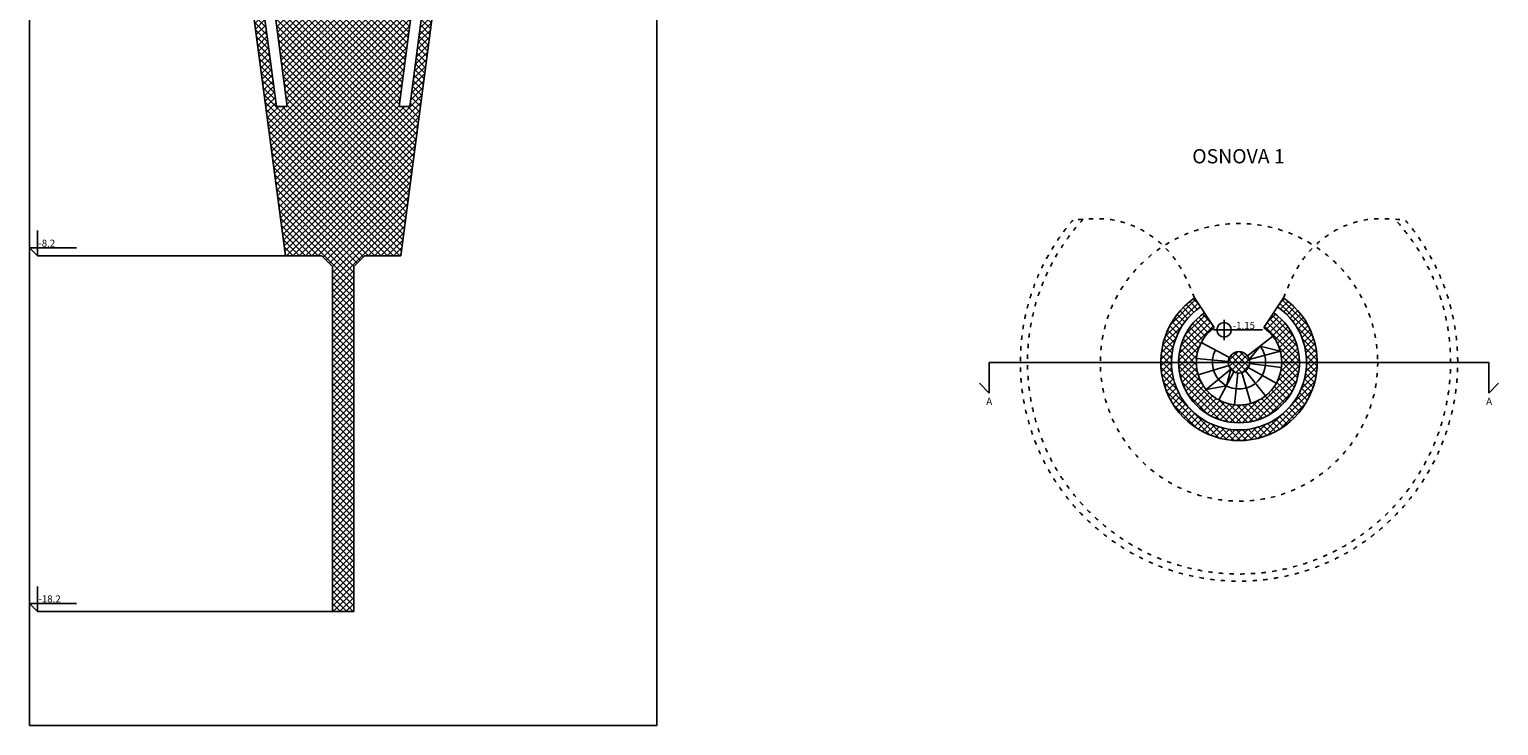
# Model space of a CAD drawing. Units: centimetres. Extents: x 2414 to 6546, y 1411 to 7165.
# Drawn here: x 2414 to 6546, y 1411 to 3367 of the extents above; entities that cross this region are included whole.
import ezdxf

# ---------------------------------------------------------------- set-up
doc = ezdxf.new("R2010")
doc.units = ezdxf.units.CM
doc.header["$MEASUREMENT"] = 0
doc.linetypes.add('ACAD_ISO03W100', pattern=[30, 12, -18])
doc.styles.get("Standard").update_dxf_attribs({"font": 'arial.ttf'})

msp = doc.modelspace()

# ---------------------------------------------------------------- hatches: boundary and pattern name
h = msp.add_hatch()
h.set_pattern_fill('ANSI37', color=256, scale=100)
h.paths.add_polyline_path([(3506.6, 3550.9), (3456.6, 3550.9), (3444.1, 3405.9), (3413.9, 3405.9), (3416.6, 3435.9), (3326.6, 3435.9), (3326.6, 3685.9), (3416.6, 3685.9), (3416.6, 3700.9), (3326.6, 3700.9), (3326.6, 3965.9), (3416.6, 3965.9), (3416.6, 3980.9), (3326.6, 3980.9), (3326.6, 4245.9), (3416.6, 4245.9), (3416.6, 4260.9), (3326.6, 4260.9), (3326.6, 4525.9), (3416.6, 4525.9), (3416.6, 4540.9), (3326.6, 4540.9), (3326.6, 4805.9), (3416.6, 4805.9), (3416.6, 4820.9), (3326.6, 4820.9), (3326.6, 5085.9), (3416.6, 5085.9), (3416.6, 5100.9), (3326.6, 5100.9), (3326.6, 5365.9), (3416.6, 5365.9), (3416.6, 5380.9), (3326.6, 5380.9), (3326.6, 5645.9), (3416.6, 5645.9), (3416.6, 5660.9), (3326.6, 5660.9), (3326.6, 5680.9), (3611.4, 5680.9), (3613.2, 5700.9), (3326.6, 5700.9), (3326.6, 5930.9), (3633.1, 5930.9), (3634.9, 5950.9), (3326.6, 5950.9), (3326.6, 6050.9), (3436.6, 6050.9), (3436.6, 6070.9), (3156.6, 6070.9), (3156.6, 6050.9), (3266.6, 6050.9), (3266.6, 5950.9), (2958.3, 5950.9), (2960, 5930.9), (3266.6, 5930.9), (3266.6, 5790.9), (3176.6, 5790.9), (3176.6, 5775.9), (3266.6, 5775.9), (3266.6, 5700.9), (2980, 5700.9), (2981.7, 5680.9), (3266.6, 5680.9), (3266.6, 5510.9), (3176.6, 5510.9), (3176.6, 5495.9), (3266.6, 5495.9), (3266.6, 5230.9), (3176.6, 5230.9), (3176.6, 5215.9), (3266.6, 5215.9), (3266.6, 4950.9), (3176.6, 4950.9), (3176.6, 4935.9), (3266.6, 4935.9), (3266.6, 4670.9), (3176.6, 4670.9), (3176.6, 4655.9), (3266.6, 4655.9), (3266.6, 4390.9), (3176.6, 4390.9), (3176.6, 4375.9), (3266.6, 4375.9), (3266.6, 4110.9), (3176.6, 4110.9), (3176.6, 4095.9), (3266.6, 4095.9), (3266.6, 3830.9), (3176.6, 3830.9), (3176.6, 3815.9), (3266.6, 3815.9), (3266.6, 3550.9), (3166.6, 3550.9), (3179.2, 3405.9), (3149, 3405.9), (3136.5, 3550.9), (3086.5, 3550.9), (3139.3, 3150.9), (3109, 3150.9), (3054.9, 3560.9), (2926.2, 3560.9), (2926.2, 3550.9), (3026.2, 3550.9), (3134.5, 2730.9), (3236.6, 2730.9), (3266.6, 2700.9), (3266.6, 1730.9), (3326.6, 1730.9), (3326.6, 2700.9), (3356.6, 2730.9), (3458.6, 2730.9), (3566.9, 3550.9), (3666.9, 3550.9), (3666.9, 3560.9), (3538.2, 3560.9), (3484.1, 3150.9), (3453.8, 3150.9)])
h = msp.add_hatch()
h.set_pattern_fill('ANSI37', color=256, scale=100)
h.set_pattern_definition([(45, (-672.144, 325.301), (-8.838835, 8.838835), []), (135, (-672.144, 325.301), (-8.838835, -8.838835), [])])
h.paths.add_polyline_path([(5786.4, 2431.6, 1), (5846.4, 2431.6, 1)], flags=16)
h.paths.add_polyline_path([(5746.4, 2529.1), (5718.9, 2570.8, 3.171767), (5913.9, 2570.8), (5886.4, 2529.1, -3.106685)], flags=17)
h.paths.add_polyline_path([(5707.9, 2587.6), (5691.4, 2612.6, 3.208309), (5941.4, 2612.6), (5924.9, 2587.6, -3.188598)])

# ---------------------------------------------------------------- linework, layer by layer
for p, q in [((2646.7, 6650.9), (3109, 3150.9)), ((2677, 6650.9), (3139.3, 3150.9)), ((3916.1, 6650.9), (3453.8, 3150.9)), ((3946.3, 6650.9), (3484.1, 3150.9)), ((2414.2, 3550.9), (2414.2, 1410.6)), ((3026.2, 3550.9), (3134.5, 2730.9)), ((3566.9, 3550.9), (3458.6, 2730.9)), ((4179, 3550.9), (4179, 1410.6)), ((3109, 3150.9), (3139.3, 3150.9)), ((3453.8, 3150.9), (3484.1, 3150.9)), ((2436.9, 2801.8), (2436.9, 2730.9)), ((2436.9, 2730.9), (2414.2, 2753.6)), ((2414.2, 2753.6), (2546.7, 2753.6)), ((3134.5, 2730.9), (2436.9, 2730.9)), ((3134.5, 2730.9), (3236.6, 2730.9)), ((3236.6, 2730.9), (3266.6, 2700.9)), ((3326.6, 2700.9), (3356.6, 2730.9)), ((3356.6, 2730.9), (3458.6, 2730.9)), ((3266.6, 1730.9), (3266.6, 2700.9)), ((3326.6, 1730.9), (3326.6, 2700.9)), ((5746.4, 2529.1), (5691.4, 2612.6)), ((5886.4, 2529.1), (5941.4, 2612.6)), ((5744.8, 2522.9), (5882.3, 2522.9)), ((5774.4, 2551.4), (5774.4, 2493.7)), ((5789.8, 2445.5), (5710, 2487.2)), ((5911.4, 2504.8), (5840.1, 2449.9)), ((5786.5, 2434.4), (5696.9, 2442.7)), ((5875.8, 2477.4), (5845.3, 2439.5)), ((5932.1, 2463.3), (5845.3, 2439.5)), ((5932.1, 2463.3), (5875.8, 2477.4)), ((5113.7, 2431.6), (6519, 2431.6)), ((5113.7, 2431.6), (5113.7, 2345.1)), ((5787.7, 2422.8), (5701.6, 2396.6)), ((5723.5, 2355.6), (5793.1, 2412.6)), ((5759.2, 2326.1), (5802.1, 2405.2)), ((5780.7, 2365.6), (5793.1, 2412.6)), ((5803.5, 2312.3), (5813.2, 2401.8)), ((5849.7, 2316.3), (5824.7, 2402.8)), ((5891, 2337.6), (5835, 2408.1)), ((5921.1, 2372.9), (5842.5, 2416.9)), ((5935.5, 2417), (5846.2, 2427.9)), ((6519, 2431.6), (6519, 2345.1)), ((5113.7, 2345.1), (5086.3, 2372.6)), ((5723.5, 2355.6), (5780.7, 2365.6)), ((6519, 2345.1), (6546.5, 2372.6)), ((2436.9, 1801.8), (2436.9, 1730.9)), ((2436.9, 1730.9), (2414.2, 1753.6)), ((2414.2, 1753.6), (2546.7, 1753.6)), ((3266.6, 1730.9), (2436.9, 1730.9)), ((3266.6, 1730.9), (3326.6, 1730.9)), ((4179, 1410.6), (2414.2, 1410.6))]:
    msp.add_line(p, q)
at = {"linetype": 'ACAD_ISO03W100'}
msp.add_circle((5816.4, 2431.6), 390, dxfattribs=at)
for centre, radius in [((5774.4, 2522.9), 20.3), ((5816.4, 2431.6), 30)]:
    msp.add_circle(centre, radius)
for radius, start, end in [(615, 139.4353, 40.5723), (595, 137.4651, 42.5403)]:
    msp.add_arc((5816.4, 2431.6), radius, start, end, dxfattribs=at)
for radius, start, end in [(220, 124.6235, 55.3765), (190, 124.8247, 55.1753), (170, 124.9982, 55.0018), (120, 125.6853, 54.3147), (75, 152.3783, 37.6206)]:
    msp.add_arc((5816.4, 2431.6), radius, start, end)
for points in [[(5691.4, 2612.6), (5635.3, 2723), (5464, 2831.6), (5349.2, 2831.5)], [(5941.4, 2612.6), (5997.4, 2723), (6168.7, 2831.6), (6283.5, 2831.6)]]:
    msp.add_spline(points, degree=3, dxfattribs=at)

# ---------------------------------------------------------------- texts
at = {"attachment_point": 1}
for s, width, insert, char_height in [('OSNOVA 1', 3242.21, (5684.8, 3030.9), 40), ('-8.2', 269.293, (2439.4, 2776.4), 20), ('-1.15', 81.858, (5798.8, 2545.4), 20), ('A', 69.182, (5105.5, 2332.1), 20), ('A', 69.182, (6511.5, 2332.1), 20), ('-18.2', 167.696, (2439.8, 1776.7), 20)]:
    msp.add_mtext_dynamic_manual_height_columns(s, width=width, gutter_width=1, heights=[0], dxfattribs=dict(at, insert=insert, char_height=char_height))

doc.saveas('drawing.dxf')
